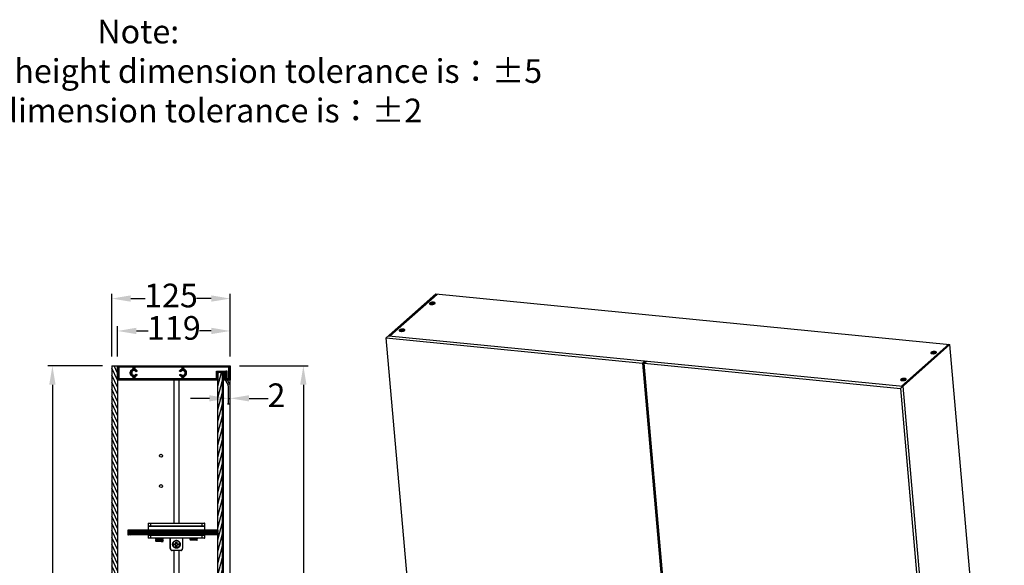
# Model space of a CAD drawing. Units: millimetres. Extents: x -406 to 4661, y -15633 to -14478.
# Drawn here: x 3621 to 4661, y -15057 to -14481 of the extents above; entities that cross this region are included whole.
import ezdxf

# ---------------------------------------------------------------- set-up
doc = ezdxf.new("R2010")
doc.units = ezdxf.units.MM
doc.layers.add('02___PRT_ALL_AXES', color=7, linetype='Continuous')
doc.styles.get("Standard").update_dxf_attribs({"font": 'arial.ttf'})
doc.dimstyles.new('20', dxfattribs={"dimtxt": 25, "dimasz": 20, "dimexe": 5, "dimexo": 10, "dimtad": 0, "dimdec": 1, "dimtxsty": 'Standard', "dimcen": 10, "dimadec": 0, "dimazin": 0, "dimtfac": 1, "dimtdec": 1, "dimtmove": 0, "dimatfit": 3, "dimfxl": 1, "dimlwd": 25, "dimarcsym": 0})

# ---------------------------------------------------------------- blocks, each defined once
blk = doc.blocks.new('*D12')
at = {"color": 0, "lineweight": -2}
for p, q in [((3708, -14846.5), (3650.3, -14846.5)), ((3708, -15566.5), (3650.3, -15566.5))]:
    blk.add_line(p, q, dxfattribs=at)
at = {"color": 0, "lineweight": 25}
for p, q in [((3655.3, -14866.5), (3655.3, -15178.4)), ((3655.3, -15546.5), (3655.3, -15234.6))]:
    blk.add_line(p, q, dxfattribs=at)
at = {"color": 0}
for points in [[(3651.9, -14866.5), (3658.6, -14866.5), (3655.3, -14846.5)], [(3651.9, -15546.5), (3658.6, -15546.5), (3655.3, -15566.5)]]:
    blk.add_solid(points, dxfattribs=at)
at = {"layer": 'Defpoints', "color": 0}
for p in [(3655.3, -14846.5), (3718, -14846.5), (3718, -15566.5)]:
    blk.add_point(p, dxfattribs=at)
at = {"color": 0, "insert": (3655.3, -15206.5), "char_height": 25, "attachment_point": 5, "rotation": 90}
blk.add_mtext('720', dxfattribs=at)
blk = doc.blocks.new('*D3')
at = {"color": 0, "lineweight": -2}
for p, q in [((3853, -14846.5), (3925.3, -14846.5)), ((3853, -15556.5), (3925.3, -15556.5))]:
    blk.add_line(p, q, dxfattribs=at)
at = {"color": 0, "lineweight": 25}
for p, q in [((3920.3, -14866.5), (3920.3, -15173.4)), ((3920.3, -15536.5), (3920.3, -15229.6))]:
    blk.add_line(p, q, dxfattribs=at)
at = {"color": 0}
for points in [[(3916.9, -14866.5), (3923.6, -14866.5), (3920.3, -14846.5)], [(3916.9, -15536.5), (3923.6, -15536.5), (3920.3, -15556.5)]]:
    blk.add_solid(points, dxfattribs=at)
at = {"layer": 'Defpoints', "color": 0}
for p in [(3843, -14846.5), (3920.3, -14846.5), (3843, -15556.5)]:
    blk.add_point(p, dxfattribs=at)
at = {"color": 0, "insert": (3920.3, -15201.5), "char_height": 25, "attachment_point": 5, "rotation": 90}
blk.add_mtext('710', dxfattribs=at)
blk = doc.blocks.new('*D4')
at = {"color": 0, "lineweight": -2}
for p, q in [((3724, -14836.5), (3724, -14804.7)), ((3843, -14836.5), (3843, -14804.7))]:
    blk.add_line(p, q, dxfattribs=at)
at = {"color": 0, "lineweight": 25}
for p, q in [((3744, -14809.7), (3756.4, -14809.7)), ((3823, -14809.7), (3810.6, -14809.7))]:
    blk.add_line(p, q, dxfattribs=at)
at = {"color": 0}
for points in [[(3744, -14806.3), (3744, -14813), (3724, -14809.7)], [(3823, -14806.3), (3823, -14813), (3843, -14809.7)]]:
    blk.add_solid(points, dxfattribs=at)
at = {"layer": 'Defpoints', "color": 0}
for p in [(3843, -14809.7), (3724, -14846.5), (3843, -14846.5)]:
    blk.add_point(p, dxfattribs=at)
at = {"color": 0, "insert": (3783.5, -14809.7), "char_height": 25, "attachment_point": 5}
blk.add_mtext('119', dxfattribs=at)
blk = doc.blocks.new('*D1')
at = {"color": 0, "lineweight": -2}
for p, q in [((3718, -14836.5), (3718, -14770.5)), ((3843, -14836.5), (3843, -14770.5))]:
    blk.add_line(p, q, dxfattribs=at)
at = {"color": 0, "lineweight": 25}
for p, q in [((3738, -14775.5), (3753.3, -14775.5)), ((3823, -14775.5), (3807.6, -14775.5))]:
    blk.add_line(p, q, dxfattribs=at)
at = {"color": 0}
for points in [[(3738, -14772.1), (3738, -14778.8), (3718, -14775.5)], [(3823, -14772.1), (3823, -14778.8), (3843, -14775.5)]]:
    blk.add_solid(points, dxfattribs=at)
at = {"layer": 'Defpoints', "color": 0}
for p in [(3843, -14775.5), (3718, -14846.5), (3843, -14846.5)]:
    blk.add_point(p, dxfattribs=at)
at = {"color": 0, "insert": (3780.5, -14775.5), "char_height": 25, "attachment_point": 5}
blk.add_mtext('125', dxfattribs=at)
blk = doc.blocks.new('*D6')
at = {"color": 0, "lineweight": 25}
for p, q in [((3821, -14880.8), (3801, -14880.8)), ((3841, -14880.8), (3843, -14880.8)), ((3863, -14880.8), (3883, -14880.8))]:
    blk.add_line(p, q, dxfattribs=at)
at = {"color": 0, "lineweight": -2}
for p, q in [((3841, -14887.3), (3841, -14885.8)), ((3843, -14887.3), (3843, -14885.8))]:
    blk.add_line(p, q, dxfattribs=at)
at = {"color": 0}
for points in [[(3821, -14877.5), (3821, -14884.1), (3841, -14880.8)], [(3863, -14877.5), (3863, -14884.1), (3843, -14880.8)]]:
    blk.add_solid(points, dxfattribs=at)
at = {"layer": 'Defpoints', "color": 0}
for p in [(3841, -14877.3), (3843, -14877.3), (3843, -14880.8)]:
    blk.add_point(p, dxfattribs=at)
at = {"color": 0, "insert": (3891.9, -14880.8), "char_height": 25, "attachment_point": 5}
blk.add_mtext('2', dxfattribs=at)

msp = doc.modelspace()

# ---------------------------------------------------------------- hatches: boundary and pattern name
h = msp.add_hatch()
h.set_pattern_fill('DEFAULT__4', color=2, scale=3.14941, angle=245, style=0, pattern_type=0)
h.set_pattern_definition([(295, (4818.2018, -16082.951), (-2.854335, -1.330998), [])])
edge = h.paths.add_edge_path()
edge.add_line((3723.98, -14846.45), (3723.98, -15566.45))
edge.add_line((3717.98, -14846.45), (3723.98, -14846.45))
edge.add_line((3717.98, -14846.45), (3717.98, -15566.45))
edge.add_line((3717.98, -15566.45), (3723.98, -15566.45))
h = msp.add_hatch()
h.set_pattern_fill('DEFAULT__7', color=2, scale=0.121704, angle=85, style=0, pattern_type=0)
h.set_pattern_definition([(95, (4818.20182, -16082.95097), (0.121240984, 0.010607213), [])])
edge = h.paths.add_edge_path()
edge.add_arc((3792.98, -14853.95), 4, 460.80692, 510, ccw=False)
edge.add_line((3792.23, -14850.02), (3792.23, -14847.95))
edge.add_line((3792.23, -14847.95), (3742.23, -14847.95))
edge.add_line((3742.23, -14847.95), (3742.23, -14850.02))
edge.add_arc((3741.48, -14853.95), 4, 390, 439.19308, ccw=False)
edge.add_line((3744.94, -14851.95), (3743.64, -14852.7))
edge.add_arc((3741.48, -14853.95), 2.5, 30, 330, ccw=False)
edge.add_line((3743.64, -14855.2), (3744.94, -14855.95))
edge.add_arc((3741.48, -14853.95), 4, 280.80692, 330, ccw=False)
edge.add_line((3742.23, -14857.88), (3742.23, -14859.95))
edge.add_line((3742.23, -14859.95), (3792.23, -14859.95))
edge.add_line((3792.23, -14859.95), (3792.23, -14857.88))
edge.add_arc((3792.98, -14853.95), 4, 210, 259.19308, ccw=False)
edge.add_line((3789.51, -14855.95), (3790.81, -14855.2))
edge.add_arc((3792.98, -14853.95), 2.5, 210, 510, ccw=False)
edge.add_line((3790.81, -14852.7), (3789.51, -14851.95))
h.paths.add_polyline_path([(3842.98, -14861.45), (3835.98, -14861.45), (3835.98, -14853.45), (3829.98, -14853.45), (3829.98, -14861.45), (3723.98, -14861.45), (3723.98, -14846.45), (3842.98, -14846.45)])
edge = h.paths.add_edge_path()
edge.add_line((3841.48, -14847.95), (3793.73, -14847.95))
edge.add_line((3793.73, -14847.95), (3793.73, -14850.02))
edge.add_arc((3792.98, -14853.95), 4, 280.80692, 439.19308, ccw=False)
edge.add_line((3793.73, -14857.88), (3793.73, -14859.95))
edge.add_line((3793.73, -14859.95), (3828.48, -14859.95))
edge.add_line((3828.48, -14859.95), (3828.48, -14851.95))
edge.add_line((3828.48, -14851.95), (3837.48, -14851.95))
edge.add_line((3837.48, -14851.95), (3837.48, -14859.95))
edge.add_line((3837.48, -14859.95), (3841.48, -14859.95))
edge.add_line((3841.48, -14859.95), (3841.48, -14847.95))
edge = h.paths.add_edge_path()
edge.add_arc((3741.48, -14853.95), 4, 100.80692, 259.19308, ccw=False)
edge.add_line((3740.73, -14850.02), (3740.73, -14847.95))
edge.add_line((3740.73, -14847.95), (3725.48, -14847.95))
edge.add_line((3725.48, -14847.95), (3725.48, -14859.95))
edge.add_line((3725.48, -14859.95), (3740.73, -14859.95))
edge.add_line((3740.73, -14859.95), (3740.73, -14857.88))
h = msp.add_hatch()
h.set_pattern_fill('DEFAULT__6', color=2, scale=3.22907, angle=285, style=0, pattern_type=0)
h.set_pattern_definition([(255, (4818.2018, -16082.951), (-3.1190424, 0.835745), [])])
edge = h.paths.add_edge_path()
edge.add_line((3829.98, -15547.45), (3829.98, -15469.75))
edge.add_line((3834.98, -15469.75), (3829.98, -15469.75))
edge.add_line((3834.98, -15547.45), (3834.98, -15469.75))
edge.add_line((3834.98, -15547.45), (3829.98, -15547.45))
edge = h.paths.add_edge_path()
edge.add_line((3829.98, -15465.16), (3829.98, -14853.45))
edge.add_line((3834.98, -14853.45), (3829.98, -14853.45))
edge.add_line((3834.98, -15465.16), (3834.98, -14853.45))
edge.add_line((3834.98, -15465.16), (3829.98, -15465.16))
h = msp.add_hatch()
h.set_pattern_fill('DEFAULT__1', color=2, scale=0.339955, angle=45, style=0, pattern_type=0)
h.set_pattern_definition([(135, (4818.20182, -16082.95097), (0.240384614, 0.240384614), [])])
edge = h.paths.add_edge_path()
edge.add_line((3829.98, -15024.95), (3734.98, -15024.95))
edge.add_line((3734.98, -15019.95), (3734.98, -15024.95))
edge.add_line((3829.98, -15019.95), (3734.98, -15019.95))
edge.add_line((3829.98, -15019.95), (3829.98, -15024.95))

# ---------------------------------------------------------------- linework, layer by layer
at = {"color": 7, "linetype": 'Continuous'}
for p, q in [((4007.89, -14817.02), (4060.08, -14770.58)), ((4011.75, -14814.93), (4061.44, -14770.71)), ((4060.08, -14770.58), (4603.12, -14823.9)), ((4055.83, -14781.18), (4056.2, -14780.85)), ((4055.87, -14781.66), (4055.83, -14781.18)), ((4055.83, -14781.18), (4057.75, -14781.37)), ((4010.39, -14814.8), (4553.43, -14868.12)), ((4021.99, -14809.78), (4022.06, -14809.81)), ((4026.84, -14809.43), (4026.68, -14809.38)), ((4066.09, -15482.41), (4007.89, -14817.02)), ((4007.89, -14817.02), (4278.5, -14843.6)), ((4550.93, -14870.35), (4603.12, -14823.9)), ((4601.76, -14823.77), (4552.08, -14867.99)), ((4660.51, -15480.04), (4603.12, -14823.9)), ((4584.46, -14833.09), (4587.21, -14833.36)), ((3717.98, -14846.45), (3842.98, -14846.45)), ((3717.98, -14846.45), (3717.98, -15566.45)), ((3717.98, -14846.45), (3723.98, -14846.45)), ((3717.98, -14846.45), (3717.98, -15566.45)), ((3717.98, -14846.45), (3723.98, -14846.45)), ((3717.98, -14846.45), (3717.98, -15566.45)), ((3723.98, -14846.45), (3723.98, -15566.45)), ((3723.98, -14846.45), (3842.98, -14846.45)), ((3723.98, -14861.45), (3723.98, -14846.45)), ((3723.98, -14846.45), (3842.98, -14846.45)), ((3723.98, -14861.45), (3723.98, -14846.45)), ((3723.98, -14846.45), (3723.98, -15566.45)), ((3723.98, -14846.45), (3723.98, -15566.45)), ((3740.73, -14847.95), (3725.48, -14847.95)), ((3725.48, -14847.95), (3725.48, -14859.95)), ((3740.73, -14847.95), (3725.48, -14847.95)), ((3725.48, -14847.95), (3725.48, -14859.95)), ((3740.73, -14847.95), (3725.48, -14847.95)), ((3725.48, -14847.95), (3725.48, -14859.95)), ((3740.73, -14850.02), (3740.73, -14847.95)), ((3740.73, -14850.02), (3740.73, -14847.95)), ((3740.73, -14850.02), (3740.73, -14847.95)), ((3792.23, -14847.95), (3742.23, -14847.95)), ((3742.23, -14847.95), (3742.23, -14850.02)), ((3792.23, -14847.95), (3742.23, -14847.95)), ((3742.23, -14847.95), (3742.23, -14850.02)), ((3792.23, -14847.95), (3742.23, -14847.95)), ((3742.23, -14847.95), (3742.23, -14850.02)), ((3792.23, -14850.02), (3792.23, -14847.95)), ((3792.23, -14850.02), (3792.23, -14847.95)), ((3792.23, -14850.02), (3792.23, -14847.95)), ((3841.48, -14847.95), (3793.73, -14847.95)), ((3793.73, -14847.95), (3793.73, -14850.02)), ((3841.48, -14847.95), (3793.73, -14847.95)), ((3793.73, -14847.95), (3793.73, -14850.02)), ((3841.48, -14847.95), (3793.73, -14847.95)), ((3793.73, -14847.95), (3793.73, -14850.02)), ((3841.48, -14859.95), (3841.48, -14847.95)), ((3841.48, -14859.95), (3841.48, -14847.95)), ((3841.48, -14859.95), (3841.48, -14847.95)), ((3842.98, -15556.45), (3842.98, -14846.45)), ((3842.98, -14846.45), (3842.98, -14861.45)), ((3842.98, -14846.45), (3842.98, -14861.45)), ((4278.5, -14843.6), (4281.01, -14841.37)), ((4278.5, -14843.6), (4336.7, -15508.98)), ((4280.31, -14843.78), (4282.82, -14841.55)), ((4338.51, -15509.16), (4280.31, -14843.78)), ((4280.31, -14843.78), (4550.93, -14870.35)), ((4281.01, -14841.37), (4281.15, -14843.03)), ((3740.73, -14859.95), (3740.73, -14857.88)), ((3740.73, -14859.95), (3740.73, -14857.88)), ((3740.73, -14859.95), (3740.73, -14857.88)), ((3742.23, -14857.88), (3742.23, -14859.95)), ((3742.23, -14857.88), (3742.23, -14859.95)), ((3742.23, -14857.88), (3742.23, -14859.95)), ((3744.94, -14851.95), (3743.64, -14852.7)), ((3744.94, -14851.95), (3743.64, -14852.7)), ((3744.94, -14851.95), (3743.64, -14852.7)), ((3743.64, -14855.2), (3744.94, -14855.95)), ((3743.64, -14855.2), (3744.94, -14855.95)), ((3743.64, -14855.2), (3744.94, -14855.95)), ((3790.81, -14852.7), (3789.51, -14851.95)), ((3790.81, -14852.7), (3789.51, -14851.95)), ((3790.81, -14852.7), (3789.51, -14851.95)), ((3789.51, -14855.95), (3790.81, -14855.2)), ((3789.51, -14855.95), (3790.81, -14855.2)), ((3789.51, -14855.95), (3790.81, -14855.2)), ((3792.23, -14859.95), (3792.23, -14857.88)), ((3792.23, -14859.95), (3792.23, -14857.88)), ((3792.23, -14859.95), (3792.23, -14857.88)), ((3793.73, -14857.88), (3793.73, -14859.95)), ((3793.73, -14857.88), (3793.73, -14859.95)), ((3793.73, -14857.88), (3793.73, -14859.95)), ((3828.48, -14851.95), (3837.48, -14851.95)), ((3828.48, -14859.95), (3828.48, -14851.95)), ((3828.48, -14851.95), (3837.48, -14851.95)), ((3828.48, -14859.95), (3828.48, -14851.95)), ((3828.48, -14851.95), (3837.48, -14851.95)), ((3828.48, -14859.95), (3828.48, -14851.95)), ((3835.98, -14853.45), (3829.98, -14853.45)), ((3829.98, -15549.45), (3829.98, -14853.45)), ((3835.98, -14853.45), (3829.98, -14853.45)), ((3829.98, -14853.45), (3829.98, -14861.45)), ((3835.98, -14853.45), (3829.98, -14853.45)), ((3829.98, -14853.45), (3829.98, -14861.45)), ((3834.98, -14853.45), (3829.98, -14853.45)), ((3829.98, -15465.16), (3829.98, -14853.45)), ((3834.98, -14853.45), (3829.98, -14853.45)), ((3829.98, -15465.16), (3829.98, -14853.45)), ((3834.98, -15547.45), (3834.98, -14853.45)), ((3834.98, -15465.16), (3834.98, -14853.45)), ((3834.98, -15465.16), (3834.98, -14853.45)), ((3835.98, -15549.45), (3835.98, -14853.45)), ((3835.98, -14861.45), (3835.98, -14853.45)), ((3835.98, -14861.45), (3835.98, -14853.45)), ((3837.48, -14851.95), (3837.48, -14859.95)), ((3837.48, -14851.95), (3837.48, -14859.95)), ((3837.48, -14851.95), (3837.48, -14859.95)), ((3839.98, -14851.95), (3837.98, -14851.95)), ((3837.98, -14851.95), (3837.98, -14859.95)), ((3839.98, -14859.95), (3839.98, -14851.95)), ((3829.98, -14861.45), (3723.98, -14861.45)), ((3829.98, -14861.45), (3723.98, -14861.45)), ((3829.98, -14861.45), (3723.98, -14861.45)), ((3725.48, -14859.95), (3740.73, -14859.95)), ((3725.48, -14859.95), (3740.73, -14859.95)), ((3725.48, -14859.95), (3740.73, -14859.95)), ((3742.23, -14859.95), (3792.23, -14859.95)), ((3742.23, -14859.95), (3792.23, -14859.95)), ((3742.23, -14859.95), (3792.23, -14859.95)), ((3783.98, -15012.45), (3783.98, -14861.45)), ((3788.98, -15012.45), (3788.98, -14861.45)), ((3793.73, -14859.95), (3828.48, -14859.95)), ((3793.73, -14859.95), (3828.48, -14859.95)), ((3793.73, -14859.95), (3828.48, -14859.95)), ((3842.98, -14861.45), (3834.98, -14861.45)), ((3842.98, -14861.45), (3835.98, -14861.45)), ((3842.98, -14861.45), (3835.98, -14861.45)), ((3837.48, -14859.95), (3841.48, -14859.95)), ((3837.48, -14859.95), (3841.48, -14859.95)), ((3837.48, -14859.95), (3841.48, -14859.95)), ((3838.38, -14862.79), (3840.84, -14867.06)), ((3842.57, -14866.06), (3840.11, -14861.79)), ((3840.98, -14867.56), (3840.98, -14886.95)), ((4551.45, -14861.77), (4551.52, -14861.8)), ((4553.43, -14868.12), (4611.63, -15533.5)), ((4556.3, -14861.42), (4556.14, -14861.37)), ((4550.93, -14870.35), (4609.13, -15535.73)), ((3842.98, -14886.85), (3840.98, -14886.85)), ((3842.98, -14886.95), (3840.98, -14886.95)), ((3756.23, -15012.65), (3816.23, -15012.65)), ((3756.23, -15012.65), (3756.23, -15019.95)), ((3756.43, -15012.45), (3816.03, -15012.45)), ((3759.23, -15012.65), (3759.23, -15012.45)), ((3759.23, -15015.75), (3759.23, -15012.65)), ((3813.23, -15012.65), (3813.23, -15012.45)), ((3813.23, -15012.65), (3813.23, -15015.75)), ((3816.23, -15019.95), (3816.23, -15012.65)), ((3829.98, -15019.95), (3734.98, -15019.95)), ((3734.98, -15019.95), (3734.98, -15024.95)), ((3829.98, -15019.95), (3734.98, -15019.95)), ((3734.98, -15019.95), (3734.98, -15024.95)), ((3829.98, -15019.95), (3734.98, -15019.95)), ((3734.98, -15019.95), (3734.98, -15024.95)), ((3816.23, -15015.75), (3756.23, -15015.75)), ((3816.03, -15015.95), (3756.43, -15015.95)), ((3759.23, -15015.75), (3759.23, -15015.95)), ((3813.23, -15015.75), (3813.23, -15015.95)), ((3829.98, -15019.95), (3829.98, -15024.95)), ((3829.98, -15019.95), (3829.98, -15024.95)), ((3829.98, -15024.95), (3734.98, -15024.95)), ((3829.98, -15024.95), (3734.98, -15024.95)), ((3829.98, -15024.95), (3734.98, -15024.95)), ((3756.23, -15024.95), (3756.23, -15028.25)), ((3756.23, -15025.15), (3816.23, -15025.15)), ((3816.23, -15028.25), (3756.23, -15028.25)), ((3816.03, -15028.45), (3756.43, -15028.45)), ((3759.23, -15025.15), (3759.23, -15024.95)), ((3759.23, -15028.25), (3759.23, -15025.15)), ((3759.23, -15028.25), (3759.23, -15028.45)), ((3764.23, -15028.81), (3764.59, -15028.45)), ((3764.73, -15029.33), (3764.23, -15028.83)), ((3764.23, -15030.06), (3764.72, -15029.57)), ((3764.73, -15030.58), (3764.23, -15030.08)), ((3764.23, -15031.31), (3764.72, -15030.82)), ((3764.73, -15031.83), (3764.23, -15031.33)), ((3771.72, -15028.94), (3772.22, -15029.44)), ((3771.72, -15030.19), (3772.22, -15030.69)), ((3771.72, -15031.44), (3772.22, -15031.94)), ((3771.98, -15028.45), (3771.73, -15028.7)), ((3772.22, -15029.46), (3771.73, -15029.95)), ((3772.22, -15030.71), (3771.73, -15031.2)), ((3779.73, -15039.45), (3779.73, -15028.45)), ((3779.93, -15039.45), (3779.93, -15028.45)), ((3783.73, -15034.45), (3785.73, -15034.45)), ((3783.73, -15035.45), (3783.73, -15034.45)), ((3785.73, -15032.45), (3786.73, -15032.45)), ((3785.73, -15034.45), (3785.73, -15032.45)), ((3786.73, -15032.45), (3786.73, -15034.45)), ((3786.73, -15034.45), (3788.73, -15034.45)), ((3788.73, -15034.45), (3788.73, -15035.45)), ((3792.53, -15028.45), (3792.53, -15039.45)), ((3792.73, -15028.45), (3792.73, -15039.45)), ((3800.23, -15028.56), (3800.34, -15028.45)), ((3800.73, -15029.08), (3800.23, -15028.58)), ((3800.23, -15029.81), (3800.72, -15029.32)), ((3800.73, -15030.33), (3800.23, -15029.83)), ((3807.72, -15028.69), (3808.22, -15029.19)), ((3807.72, -15029.94), (3808.22, -15030.44)), ((3808.22, -15029.21), (3807.73, -15029.7)), ((3813.23, -15025.15), (3813.23, -15024.95)), ((3813.23, -15025.15), (3813.23, -15028.25)), ((3813.23, -15028.25), (3813.23, -15028.45)), ((3816.23, -15028.25), (3816.23, -15024.95)), ((3779.93, -15039.45), (3779.73, -15039.45)), ((3790.73, -15041.25), (3781.73, -15041.25)), ((3781.73, -15041.25), (3781.73, -15041.45)), ((3790.73, -15041.45), (3781.73, -15041.45)), ((3785.73, -15035.45), (3783.73, -15035.45)), ((3783.98, -15192.45), (3783.98, -15041.45)), ((3785.73, -15037.45), (3785.73, -15035.45)), ((3786.73, -15037.45), (3785.73, -15037.45)), ((3788.73, -15035.45), (3786.73, -15035.45)), ((3786.73, -15035.45), (3786.73, -15037.45)), ((3788.98, -15192.45), (3788.98, -15041.45)), ((3790.73, -15041.25), (3790.73, -15041.45)), ((3792.53, -15039.45), (3792.73, -15039.45))]:
    msp.add_line(p, q, dxfattribs=at)
for centre, radius, start, end in [((3741.48, -14853.95), 4, 100.80692, 259.19308), ((3741.48, -14853.95), 4, 100.80692, 259.19308), ((3741.48, -14853.95), 4, 100.80692, 259.19308), ((3741.48, -14853.95), 2.5, 30, 330), ((3741.48, -14853.95), 2.5, 30, 330), ((3741.48, -14853.95), 2.5, 30, 330), ((3741.48, -14853.95), 4, 30, 79.19308), ((3741.48, -14853.95), 4, 30, 79.19308), ((3741.48, -14853.95), 4, 30, 79.19308), ((3741.48, -14853.95), 4, 280.80692, 330), ((3741.48, -14853.95), 4, 280.80692, 330), ((3741.48, -14853.95), 4, 280.80692, 330), ((3792.98, -14853.95), 4, 100.80692, 150), ((3792.98, -14853.95), 4, 100.80692, 150), ((3792.98, -14853.95), 4, 100.80692, 150), ((3792.98, -14853.95), 4, 210, 259.19308), ((3792.98, -14853.95), 4, 210, 259.19308), ((3792.98, -14853.95), 4, 210, 259.19308), ((3792.98, -14853.95), 2.5, 210, 150), ((3792.98, -14853.95), 2.5, 210, 150), ((3792.98, -14853.95), 2.5, 210, 150), ((3792.98, -14853.95), 4, 280.80692, 79.19308), ((3792.98, -14853.95), 4, 280.80692, 79.19308), ((3792.98, -14853.95), 4, 280.80692, 79.19308), ((3840.98, -14861.29), 3, 183.20015, 210), ((3840.98, -14861.29), 1, 189.5475, 210), ((3839.98, -14867.56), 1, 0, 30), ((3839.98, -14867.56), 3, 0, 30), ((3756.43, -15012.65), 0.2, 89.99916, 180), ((3816.03, -15012.65), 0.2, 0, 90), ((3756.43, -15015.75), 0.2, 180, 270), ((3816.03, -15015.75), 0.2, 269.99916, 0), ((3756.43, -15028.25), 0.2, 180, 270), ((3816.03, -15025.15), 0.2, 0, 90), ((3816.03, -15028.25), 0.2, 269.99916, 0), ((3781.73, -15039.45), 2, 180, 270), ((3781.73, -15039.45), 1.8, 180, 270), ((3790.73, -15039.45), 1.8, 270, 0), ((3790.73, -15039.45), 2, 270, 0)]:
    msp.add_arc(centre, radius, start, end, dxfattribs=at)
for points, start_tangent, end_tangent in [([(4057.68, -14779.42), (4056.55, -14779.4), (4055.4, -14779.56), (4054.4, -14779.86), (4053.71, -14780.27), (4053.44, -14780.71), (4053.45, -14780.79)], (-0.9952134, 0.0977261), (0.1487843, -0.9888697)), ([(4053.45, -14780.79), (4053.62, -14781.13), (4054.23, -14781.46)], (0.1487843, -0.9888697), (0.957239, -0.2892983)), ([(4054.52, -14781.25), (4054.18, -14781.41)], (-0.9255862, -0.3785369), (-0.8718584, -0.4897581)), ([(4054.23, -14781.46), (4055.18, -14781.65)], (0.957239, -0.2892983), (0.9952134, -0.0977261)), ([(4055.52, -14780.94), (4054.52, -14781.25)], (-0.9773113, -0.2118082), (-0.9255862, -0.3785369)), ([(4055.18, -14781.65), (4056.31, -14781.67)], (0.9952134, -0.0977261), (0.9982275, 0.0595143)), ([(4056.67, -14780.79), (4055.52, -14780.94)], (-0.9982275, -0.0595143), (-0.9773113, -0.2118082)), ([(4056.31, -14781.67), (4057.46, -14781.51)], (0.9982275, 0.0595143), (0.9773113, 0.2118082)), ([(4057.8, -14780.81), (4056.67, -14780.79)], (-0.9952134, 0.0977261), (-0.9982275, -0.0595143)), ([(4057.46, -14781.51), (4058.46, -14781.21)], (0.9773113, 0.2118082), (0.9255862, 0.3785369)), ([(4059.29, -14780), (4059.24, -14779.93), (4058.63, -14779.61), (4057.68, -14779.42)], (-0.5965326, 0.8025889), (-0.9952134, 0.0977261)), ([(4058.75, -14780.99), (4057.8, -14780.81)], (-0.957239, 0.2892983), (-0.9952134, 0.0977261)), ([(4058.46, -14781.21), (4059.14, -14780.8)], (0.9255862, 0.3785369), (0.7414386, 0.6710207)), ([(4059.14, -14780.8), (4059.42, -14780.35), (4059.41, -14780.27)], (0.7414386, 0.6710207), (-0.1487843, 0.9888697)), ([(4059.41, -14780.27), (4059.29, -14780)], (-0.1487843, 0.9888697), (-0.5965326, 0.8025889)), ([(4021.77, -14808.69), (4021.5, -14809.14), (4021.51, -14809.22)], (-0.7414386, -0.6710207), (0.1487843, -0.9888697)), ([(4021.51, -14809.22), (4021.68, -14809.56), (4021.99, -14809.78)], (0.1487843, -0.9888697), (0.9043816, -0.4267247)), ([(4025.74, -14807.84), (4024.61, -14807.83), (4023.46, -14807.98), (4022.46, -14808.29), (4021.77, -14808.69)], (-0.9952134, 0.0977261), (-0.7414386, -0.6710207)), ([(4022.06, -14809.81), (4022.29, -14809.89)], (0.924717, -0.3806553), (0.957239, -0.2892983)), ([(4023.01, -14809.52), (4022.29, -14809.81)], (-0.9545603, -0.2980179), (-0.8816131, -0.4719729)), ([(4022.29, -14809.89), (4023.24, -14810.07)], (0.957239, -0.2892983), (0.9952134, -0.0977261)), ([(4023.94, -14809.3), (4023.03, -14809.51), (4023.01, -14809.52)], (-0.9870806, -0.1602246), (-0.9545603, -0.2980179)), ([(4023.24, -14810.07), (4024.37, -14810.09), (4025.52, -14809.94)], (0.9952134, -0.0977261), (0.9773113, 0.2118082)), ([(4025.86, -14809.23), (4024.91, -14809.2), (4023.94, -14809.3)], (-0.9952134, 0.0977261), (-0.9870806, -0.1602246)), ([(4025.52, -14809.94), (4026.52, -14809.63)], (0.9773113, 0.2118082), (0.9255862, 0.3785369)), ([(4027.35, -14808.43), (4027.3, -14808.36), (4026.69, -14808.03), (4025.74, -14807.84)], (-0.5965326, 0.8025889), (-0.9952134, 0.0977261)), ([(4026.68, -14809.38), (4025.86, -14809.23)], (-0.9626814, 0.2706373), (-0.9952134, 0.0977261)), ([(4026.52, -14809.63), (4027.2, -14809.23)], (0.9255862, 0.3785369), (0.7414386, 0.6710207)), ([(4027.2, -14809.23), (4027.48, -14808.78), (4027.47, -14808.7)], (0.7414386, 0.6710207), (-0.1487843, 0.9888697)), ([(4027.47, -14808.7), (4027.35, -14808.43)], (-0.1487843, 0.9888697), (-0.5965326, 0.8025889)), ([(4587.15, -14831.41), (4586.01, -14831.39), (4584.86, -14831.55), (4583.86, -14831.85), (4583.18, -14832.26), (4582.91, -14832.71), (4582.91, -14832.79)], (-0.9952134, 0.0977261), (0.1487843, -0.9888697)), ([(4582.91, -14832.79), (4583.09, -14833.13), (4583.7, -14833.45)], (0.1487843, -0.9888697), (0.957239, -0.2892983)), ([(4583.99, -14833.24), (4583.64, -14833.4)], (-0.9255862, -0.3785369), (-0.8718584, -0.4897581)), ([(4583.7, -14833.45), (4584.64, -14833.64)], (0.957239, -0.2892983), (0.9952134, -0.0977261)), ([(4584.98, -14832.93), (4583.99, -14833.24)], (-0.9773113, -0.2118082), (-0.9255862, -0.3785369)), ([(4584.64, -14833.64), (4585.78, -14833.66), (4586.93, -14833.5)], (0.9952134, -0.0977261), (0.9773113, 0.2118082)), ([(4587.27, -14832.8), (4586.13, -14832.78), (4584.98, -14832.93)], (-0.9952134, 0.0977261), (-0.9773113, -0.2118082)), ([(4586.93, -14833.5), (4587.92, -14833.2)], (0.9773113, 0.2118082), (0.9255862, 0.3785369)), ([(4588.76, -14831.99), (4588.7, -14831.93), (4588.09, -14831.6), (4587.15, -14831.41)], (-0.5965326, 0.8025889), (-0.9952134, 0.0977261)), ([(4588.21, -14832.98), (4587.27, -14832.8)], (-0.957239, 0.2892983), (-0.9952134, 0.0977261)), ([(4587.92, -14833.2), (4588.61, -14832.79)], (0.9255862, 0.3785369), (0.7414386, 0.6710207)), ([(4588.61, -14832.79), (4588.88, -14832.35), (4588.88, -14832.27)], (0.7414386, 0.6710207), (-0.1487843, 0.9888697)), ([(4588.88, -14832.27), (4588.76, -14831.99)], (-0.1487843, 0.9888697), (-0.5965326, 0.8025889)), ([(4551.24, -14860.68), (4550.97, -14861.13), (4550.97, -14861.21)], (-0.7414386, -0.6710207), (0.1487843, -0.9888697)), ([(4550.97, -14861.21), (4551.15, -14861.55), (4551.45, -14861.77)], (0.1487843, -0.9888697), (0.9043816, -0.4267247)), ([(4555.21, -14859.84), (4554.07, -14859.82), (4552.92, -14859.97), (4551.92, -14860.28), (4551.24, -14860.68)], (-0.9952134, 0.0977261), (-0.7414386, -0.6710207)), ([(4551.52, -14861.8), (4551.76, -14861.88)], (0.924717, -0.3806553), (0.957239, -0.2892983)), ([(4552.47, -14861.51), (4551.76, -14861.8)], (-0.9545603, -0.2980179), (-0.8816131, -0.4719729)), ([(4551.76, -14861.88), (4552.7, -14862.07)], (0.957239, -0.2892983), (0.9952134, -0.0977261)), ([(4553.4, -14861.29), (4552.49, -14861.5), (4552.47, -14861.51)], (-0.9870806, -0.1602246), (-0.9545603, -0.2980179)), ([(4552.7, -14862.07), (4553.84, -14862.08), (4554.99, -14861.93)], (0.9952134, -0.0977261), (0.9773113, 0.2118082)), ([(4555.33, -14861.22), (4554.38, -14861.2), (4553.4, -14861.29)], (-0.9952134, 0.0977261), (-0.9870806, -0.1602246)), ([(4554.99, -14861.93), (4555.98, -14861.62)], (0.9773113, 0.2118082), (0.9255862, 0.3785369)), ([(4556.82, -14860.42), (4556.76, -14860.35), (4556.15, -14860.02), (4555.21, -14859.84)], (-0.5965326, 0.8025889), (-0.9952134, 0.0977261)), ([(4556.14, -14861.37), (4555.33, -14861.22)], (-0.9626814, 0.2706373), (-0.9952134, 0.0977261)), ([(4555.98, -14861.62), (4556.67, -14861.22)], (0.9255862, 0.3785369), (0.7414386, 0.6710207)), ([(4556.67, -14861.22), (4556.94, -14860.77), (4556.94, -14860.69)], (0.7414386, 0.6710207), (-0.1487843, 0.9888697)), ([(4556.94, -14860.69), (4556.82, -14860.42)], (-0.1487843, 0.9888697), (-0.5965326, 0.8025889)), ([(3771.73, -15029.95), (3771.69, -15029.92), (3771.58, -15029.89), (3771.41, -15029.86), (3771.16, -15029.83), (3770.87, -15029.81), (3770.51, -15029.78), (3770.11, -15029.75), (3769.67, -15029.72), (3769.2, -15029.69), (3768.71, -15029.66), (3768.22, -15029.64), (3767.72, -15029.61), (3767.23, -15029.58), (3766.76, -15029.55), (3766.33, -15029.52), (3765.93, -15029.49), (3765.58, -15029.47), (3765.28, -15029.44), (3765.04, -15029.41), (3764.87, -15029.38), (3764.76, -15029.35), (3764.73, -15029.34)], (0, 1), (-0.6628088, 0.7487887)), ([(3764.73, -15029.57), (3764.76, -15029.6), (3764.87, -15029.63), (3765.04, -15029.66), (3765.28, -15029.69), (3765.58, -15029.72), (3765.93, -15029.74), (3766.33, -15029.77), (3766.77, -15029.8), (3767.24, -15029.83), (3767.73, -15029.86), (3768.23, -15029.89), (3768.72, -15029.91), (3769.21, -15029.94), (3769.68, -15029.97), (3770.12, -15030), (3770.52, -15030.03), (3770.87, -15030.06), (3771.17, -15030.08), (3771.41, -15030.11), (3771.58, -15030.14), (3771.69, -15030.17), (3771.72, -15030.19)], (0, -1), (0.6619752, -0.7495257)), ([(3764.73, -15030.59), (3764.76, -15030.6), (3764.87, -15030.63), (3765.04, -15030.66), (3765.28, -15030.69), (3765.58, -15030.72), (3765.93, -15030.74), (3766.33, -15030.77), (3766.77, -15030.8), (3767.24, -15030.83), (3767.73, -15030.86), (3768.23, -15030.89), (3768.72, -15030.91), (3769.21, -15030.94), (3769.68, -15030.97), (3770.12, -15031), (3770.52, -15031.03), (3770.87, -15031.06), (3771.17, -15031.08), (3771.41, -15031.11), (3771.58, -15031.14), (3771.69, -15031.17), (3771.73, -15031.2)], (0.6619752, -0.7495257), (0, -1)), ([(3764.73, -15030.82), (3764.76, -15030.85), (3764.87, -15030.88), (3765.04, -15030.91), (3765.28, -15030.94), (3765.58, -15030.97), (3765.93, -15030.99), (3766.33, -15031.02), (3766.77, -15031.05), (3767.24, -15031.08), (3767.73, -15031.11), (3768.23, -15031.14), (3768.72, -15031.16), (3769.21, -15031.19), (3769.68, -15031.22), (3770.12, -15031.25), (3770.52, -15031.28), (3770.87, -15031.31), (3771.17, -15031.33), (3771.41, -15031.36), (3771.58, -15031.39), (3771.69, -15031.42), (3771.72, -15031.44)], (0, -1), (0.6619752, -0.7495257)), ([(3765.46, -15028.45), (3765.58, -15028.47), (3765.93, -15028.49), (3766.33, -15028.52), (3766.77, -15028.55), (3767.24, -15028.58), (3767.73, -15028.61), (3768.23, -15028.64), (3768.72, -15028.66), (3769.21, -15028.69), (3769.68, -15028.72), (3770.12, -15028.75), (3770.52, -15028.78), (3770.87, -15028.81), (3771.17, -15028.83), (3771.41, -15028.86), (3771.58, -15028.89), (3771.69, -15028.92), (3771.72, -15028.94)], (0.995691, -0.092733), (0.6619752, -0.7495257)), ([(3771.73, -15028.7), (3771.69, -15028.67), (3771.58, -15028.64), (3771.41, -15028.61), (3771.17, -15028.58), (3770.87, -15028.56), (3770.52, -15028.53), (3770.12, -15028.5), (3769.68, -15028.47), (3769.39, -15028.45)], (0, 1), (-0.998188, 0.0601717)), ([(3800.73, -15029.09), (3800.76, -15029.1), (3800.87, -15029.13), (3801.04, -15029.16), (3801.28, -15029.19), (3801.58, -15029.22), (3801.93, -15029.24), (3802.33, -15029.27), (3802.77, -15029.3), (3803.24, -15029.33), (3803.73, -15029.36), (3804.23, -15029.39), (3804.72, -15029.41), (3805.21, -15029.44), (3805.68, -15029.47), (3806.12, -15029.5), (3806.52, -15029.53), (3806.87, -15029.56), (3807.17, -15029.58), (3807.41, -15029.61), (3807.58, -15029.64), (3807.69, -15029.67), (3807.73, -15029.7)], (0.6619752, -0.7495257), (0, -1)), ([(3800.73, -15029.32), (3800.76, -15029.35), (3800.87, -15029.38), (3801.04, -15029.41), (3801.28, -15029.44), (3801.58, -15029.47), (3801.93, -15029.49), (3802.33, -15029.52), (3802.77, -15029.55), (3803.24, -15029.58), (3803.73, -15029.61), (3804.23, -15029.64), (3804.72, -15029.66), (3805.21, -15029.69), (3805.68, -15029.72), (3806.12, -15029.75), (3806.52, -15029.78), (3806.87, -15029.81), (3807.17, -15029.83), (3807.41, -15029.86), (3807.58, -15029.89), (3807.69, -15029.92), (3807.72, -15029.94)], (0, -1), (0.6619752, -0.7495257)), ([(3805.39, -15028.45), (3805.68, -15028.47), (3806.12, -15028.5), (3806.52, -15028.53), (3806.87, -15028.56), (3807.17, -15028.58), (3807.41, -15028.61), (3807.58, -15028.64), (3807.69, -15028.67), (3807.72, -15028.69)], (0.998188, -0.0601717), (0.6619752, -0.7495257))]:
    msp.add_spline(points, degree=3, dxfattribs=dict(at, start_tangent=start_tangent, end_tangent=end_tangent))
at = {"layer": '02___PRT_ALL_AXES', "color": 7, "linetype": 'Continuous'}
for p, q in [((3764.23, -15030.06), (3764.23, -15030.08)), ((3764.23, -15031.31), (3764.23, -15031.33)), ((3764.73, -15029.33), (3764.73, -15029.57)), ((3764.73, -15030.58), (3764.73, -15030.82)), ((3764.73, -15031.83), (3764.73, -15031.95)), ((3772.22, -15031.95), (3764.73, -15031.95)), ((3771.73, -15028.7), (3771.73, -15028.94)), ((3771.73, -15029.95), (3771.73, -15030.19)), ((3771.73, -15031.2), (3771.73, -15031.44)), ((3772.22, -15030.69), (3772.22, -15030.71)), ((3772.22, -15031.94), (3772.22, -15031.95)), ((3786.33, -15030.96), (3786.4, -15030.96)), ((3786.4, -15030.96), (3786.33, -15030.96)), ((3800.23, -15028.56), (3800.23, -15028.58)), ((3800.23, -15029.81), (3800.23, -15029.83)), ((3800.73, -15029.08), (3800.73, -15029.32)), ((3800.73, -15030.33), (3800.73, -15030.45)), ((3808.22, -15030.45), (3800.73, -15030.45)), ((3807.73, -15028.45), (3807.73, -15028.69)), ((3807.73, -15029.7), (3807.73, -15029.94)), ((3808.22, -15029.19), (3808.22, -15029.21)), ((3808.22, -15030.44), (3808.22, -15030.45)), ((3784.31, -15038.47), (3784.07, -15038.32)), ((3784.57, -15038.59), (3784.31, -15038.47))]:
    msp.add_line(p, q, dxfattribs=at)
for centre in [(3769.98, -14941.45), (3769.98, -14973.45)]:
    msp.add_circle(centre, 1.6, dxfattribs=at)
msp.add_arc((3786.23, -15034.95), 3.5, 232.4986, 304.4986, dxfattribs=at)
for points, start_tangent, end_tangent in [([(3764.23, -15028.81), (3764.23, -15028.82), (3764.23, -15028.83)], (-0.7348153, -0.6782673), (0.7337359, -0.6794347)), ([(3764.23, -15028.83), (3764.27, -15028.85), (3764.39, -15028.88), (3764.59, -15028.91), (3764.86, -15028.94), (3765.2, -15028.97), (3765.59, -15028.99), (3766.05, -15029.02), (3766.54, -15029.05), (3767.07, -15029.08), (3767.62, -15029.11), (3768.19, -15029.13), (3768.75, -15029.16), (3769.31, -15029.19), (3769.84, -15029.22), (3770.34, -15029.25), (3770.8, -15029.28), (3771.21, -15029.3), (3771.55, -15029.33), (3771.83, -15029.36), (3772.04, -15029.39), (3772.17, -15029.42), (3772.22, -15029.44)], (0.733736, -0.6794347), (0.6183708, -0.7858865)), ([(3764.23, -15031.33), (3764.3, -15031.36), (3764.45, -15031.39), (3764.67, -15031.42), (3764.96, -15031.45), (3765.32, -15031.47), (3765.74, -15031.5), (3766.21, -15031.53), (3766.72, -15031.56), (3767.25, -15031.59), (3767.81, -15031.62), (3768.38, -15031.64), (3768.94, -15031.67), (3769.49, -15031.7), (3770.01, -15031.73), (3770.5, -15031.76), (3770.94, -15031.78), (3771.33, -15031.81), (3771.66, -15031.84), (3771.91, -15031.87), (3772.09, -15031.9), (3772.2, -15031.93), (3772.22, -15031.94)], (0.0603383, -0.998178), (0.7147093, -0.6994217)), ([(3764.24, -15030.08), (3764.24, -15030.09), (3764.34, -15030.12), (3764.51, -15030.15), (3764.76, -15030.18), (3765.08, -15030.21), (3765.46, -15030.23), (3765.89, -15030.26), (3766.37, -15030.29), (3766.89, -15030.32), (3767.44, -15030.35), (3768, -15030.37), (3768.57, -15030.4), (3769.13, -15030.43), (3769.67, -15030.46), (3770.18, -15030.49), (3770.65, -15030.52), (3771.08, -15030.54), (3771.45, -15030.57), (3771.75, -15030.6), (3771.98, -15030.63), (3772.14, -15030.66), (3772.22, -15030.69), (3772.22, -15030.69)], (0.517097, -0.8559268), (0.1759065, -0.9844069)), ([(3765.45, -15031.95), (3765.23, -15031.93), (3765.05, -15031.91), (3764.91, -15031.89), (3764.81, -15031.87), (3764.75, -15031.85), (3764.73, -15031.84)], (-0.9956694, 0.0929643), (-0.7076674, 0.7065457)), ([(3772.22, -15029.44), (3772.23, -15029.44), (3772.22, -15029.46)], (0.6183708, -0.7858865), (-0.6868134, -0.7268337)), ([(3786.33, -15030.96), (3786.89, -15031.01), (3787.44, -15031.14), (3787.97, -15031.35), (3788.46, -15031.64), (3788.91, -15031.99), (3789.3, -15032.39), (3789.63, -15032.85), (3789.89, -15033.36), (3790.08, -15033.89), (3790.19, -15034.45), (3790.23, -15035.01), (3790.18, -15035.58), (3790.05, -15036.13), (3789.85, -15036.66), (3789.57, -15037.15), (3789.23, -15037.6), (3788.82, -15038), (3788.37, -15038.33), (3787.87, -15038.6), (3787.33, -15038.8), (3786.78, -15038.92), (3786.22, -15038.95), (3785.65, -15038.91), (3785.1, -15038.79), (3784.57, -15038.59), (3784.07, -15038.32), (3783.61, -15037.98), (3783.21, -15037.58), (3782.87, -15037.13), (3782.6, -15036.64), (3782.4, -15036.11), (3782.27, -15035.56), (3782.23, -15034.99), (3782.26, -15034.43), (3782.38, -15033.87), (3782.57, -15033.34), (3782.83, -15032.84), (3783.17, -15032.38), (3783.56, -15031.97), (3784.01, -15031.63), (3784.5, -15031.35), (3785.03, -15031.14), (3785.58, -15031.01), (3786.14, -15030.95), (3786.71, -15030.98), (3787.26, -15031.09), (3787.8, -15031.28), (3788.3, -15031.54), (3788.76, -15031.86), (3789.18, -15032.25), (3789.53, -15032.7), (3789.81, -15033.19), (3790.03, -15033.71), (3790.17, -15034.26), (3790.22, -15034.82), (3790.2, -15035.39), (3790.1, -15035.95), (3789.92, -15036.48), (3789.67, -15036.99), (3789.35, -15037.46), (3788.96, -15037.87), (3788.52, -15038.23), (3788.04, -15038.52), (3787.51, -15038.74), (3786.97, -15038.88), (3786.4, -15038.95), (3785.84, -15038.93), (3785.28, -15038.84), (3784.74, -15038.67), (3784.23, -15038.42), (3783.76, -15038.1), (3783.34, -15037.72), (3782.98, -15037.29), (3782.68, -15036.81), (3782.45, -15036.29), (3782.3, -15035.74), (3782.23, -15035.18), (3782.24, -15034.61), (3782.33, -15034.05), (3782.49, -15033.51), (3782.74, -15033), (3783.05, -15032.53), (3783.42, -15032.1), (3783.85, -15031.73), (3784.33, -15031.43), (3784.85, -15031.2), (3785.39, -15031.04), (3785.95, -15030.96), (3786.52, -15030.96), (3787.08, -15031.05), (3787.62, -15031.21), (3788.14, -15031.44), (3788.62, -15031.75), (3789.04, -15032.12), (3789.42, -15032.54), (3789.73, -15033.02), (3789.96, -15033.53), (3790.13, -15034.07), (3790.21, -15034.63), (3790.22, -15035.2), (3790.14, -15035.76), (3789.99, -15036.31), (3789.76, -15036.83), (3789.46, -15037.31), (3789.1, -15037.74), (3788.67, -15038.12), (3788.2, -15038.43), (3787.69, -15038.68), (3787.15, -15038.85), (3786.59, -15038.94), (3786.03, -15038.95), (3785.46, -15038.88), (3784.92, -15038.73), (3784.4, -15038.51), (3783.91, -15038.22), (3783.47, -15037.86), (3783.09, -15037.44), (3782.77, -15036.97), (3782.52, -15036.46), (3782.35, -15035.93), (3782.25, -15035.37), (3782.23, -15034.8), (3782.29, -15034.24), (3782.43, -15033.69), (3782.65, -15033.17), (3782.94, -15032.68), (3783.29, -15032.24), (3783.7, -15031.85), (3784.17, -15031.52), (3784.67, -15031.27), (3785.21, -15031.09), (3785.76, -15030.98), (3786.14, -15030.95)], (0.9996567, -0.0262013), (0.9997779, 0.0210772)), ([(3783.84, -15038.16), (3783.76, -15038.1), (3783.34, -15037.72), (3782.98, -15037.29), (3782.68, -15036.81), (3782.45, -15036.29), (3782.3, -15035.74), (3782.23, -15035.18), (3782.24, -15034.61), (3782.33, -15034.05), (3782.49, -15033.51), (3782.74, -15033), (3783.05, -15032.53), (3783.42, -15032.1), (3783.85, -15031.73), (3784.33, -15031.43), (3784.85, -15031.2), (3785.39, -15031.04), (3785.95, -15030.96), (3786.52, -15030.96), (3787.08, -15031.05), (3787.62, -15031.21), (3788.14, -15031.44), (3788.62, -15031.75), (3789.04, -15032.12), (3789.42, -15032.54), (3789.73, -15033.02), (3789.96, -15033.53), (3790.13, -15034.07), (3790.21, -15034.63), (3790.22, -15035.2), (3790.14, -15035.76), (3789.99, -15036.31), (3789.76, -15036.83), (3789.46, -15037.31), (3789.1, -15037.74), (3788.67, -15038.12), (3788.2, -15038.43), (3787.69, -15038.68), (3787.15, -15038.85), (3786.59, -15038.94), (3786.03, -15038.95), (3785.46, -15038.88), (3784.92, -15038.73), (3784.4, -15038.51), (3783.91, -15038.22), (3783.47, -15037.86), (3783.09, -15037.44), (3782.77, -15036.97), (3782.52, -15036.46), (3782.35, -15035.93), (3782.25, -15035.37), (3782.23, -15034.8), (3782.29, -15034.24), (3782.43, -15033.69), (3782.65, -15033.17), (3782.94, -15032.68), (3783.29, -15032.24), (3783.7, -15031.85), (3784.17, -15031.52), (3784.67, -15031.27), (3785.21, -15031.09), (3785.76, -15030.98), (3786.14, -15030.95)], (-0.8018997, 0.5974586), (0.9997779, 0.0210772)), ([(3783.84, -15038.16), (3783.76, -15038.1), (3783.34, -15037.72), (3782.98, -15037.29), (3782.68, -15036.81), (3782.45, -15036.29), (3782.3, -15035.74), (3782.23, -15035.18), (3782.24, -15034.61), (3782.33, -15034.05), (3782.49, -15033.51), (3782.74, -15033), (3783.05, -15032.53), (3783.42, -15032.1), (3783.85, -15031.73), (3784.33, -15031.43), (3784.85, -15031.2), (3785.39, -15031.04), (3785.95, -15030.96), (3786.52, -15030.96), (3787.08, -15031.05), (3787.62, -15031.21), (3788.14, -15031.44), (3788.62, -15031.75), (3789.04, -15032.12), (3789.42, -15032.54), (3789.73, -15033.02), (3789.96, -15033.53), (3790.13, -15034.07), (3790.21, -15034.63), (3790.22, -15035.2), (3790.14, -15035.76), (3789.99, -15036.31), (3789.76, -15036.83), (3789.46, -15037.31), (3789.1, -15037.74), (3788.67, -15038.12), (3788.2, -15038.43), (3787.69, -15038.68), (3787.15, -15038.85), (3786.59, -15038.94), (3786.03, -15038.95), (3785.46, -15038.88), (3784.92, -15038.73), (3784.4, -15038.51), (3783.91, -15038.22)], (-0.8018997, 0.5974586), (-0.8157745, 0.5783701)), ([(3784.07, -15038.32), (3783.76, -15038.1), (3783.34, -15037.72), (3782.98, -15037.29), (3782.68, -15036.81), (3782.45, -15036.29), (3782.3, -15035.74), (3782.23, -15035.18), (3782.24, -15034.61), (3782.33, -15034.05), (3782.49, -15033.51), (3782.74, -15033), (3783.05, -15032.53), (3783.42, -15032.1), (3783.85, -15031.73), (3784.33, -15031.43), (3784.85, -15031.2), (3785.39, -15031.04), (3785.95, -15030.96), (3786.52, -15030.96), (3787.08, -15031.05), (3787.62, -15031.21), (3788.14, -15031.44), (3788.62, -15031.75), (3789.04, -15032.12), (3789.42, -15032.54), (3789.73, -15033.02), (3789.96, -15033.53), (3790.13, -15034.07), (3790.21, -15034.63), (3790.22, -15035.2), (3790.14, -15035.76), (3789.99, -15036.31), (3789.76, -15036.83), (3789.46, -15037.31), (3789.1, -15037.74), (3788.67, -15038.12), (3788.2, -15038.43), (3787.69, -15038.68), (3787.15, -15038.85), (3786.59, -15038.94), (3786.03, -15038.95), (3785.46, -15038.88), (3784.92, -15038.73), (3784.4, -15038.51), (3783.91, -15038.22)], (-0.842168, 0.5392152), (-0.8157745, 0.5783701)), ([(3784.57, -15038.59), (3784.23, -15038.42), (3783.76, -15038.1), (3783.34, -15037.72), (3782.98, -15037.29), (3782.68, -15036.81), (3782.45, -15036.29), (3782.3, -15035.74), (3782.23, -15035.18), (3782.24, -15034.61), (3782.33, -15034.05), (3782.49, -15033.51), (3782.74, -15033), (3783.05, -15032.53), (3783.42, -15032.1), (3783.85, -15031.73), (3784.33, -15031.43), (3784.85, -15031.2), (3785.39, -15031.04), (3785.95, -15030.96), (3786.52, -15030.96), (3787.08, -15031.05), (3787.62, -15031.21), (3788.14, -15031.44), (3788.62, -15031.75), (3789.04, -15032.12), (3789.42, -15032.54), (3789.73, -15033.02), (3789.96, -15033.53), (3790.13, -15034.07), (3790.21, -15034.63), (3790.22, -15035.2), (3790.14, -15035.76), (3789.99, -15036.31), (3789.76, -15036.83), (3789.46, -15037.31), (3789.1, -15037.74), (3788.67, -15038.12), (3788.2, -15038.43), (3787.69, -15038.68), (3787.15, -15038.85), (3786.59, -15038.94), (3786.03, -15038.95), (3785.46, -15038.88), (3784.92, -15038.73), (3784.74, -15038.67)], (-0.9098894, 0.414851), (-0.9284849, 0.3713701)), ([(3786.33, -15030.96), (3785.79, -15031), (3785.26, -15031.13), (3784.76, -15031.32), (3784.3, -15031.57), (3783.87, -15031.89), (3783.48, -15032.28), (3783.13, -15032.74), (3782.85, -15033.25), (3782.66, -15033.8), (3782.56, -15034.36), (3782.54, -15034.92), (3782.61, -15035.48), (3782.76, -15036.02), (3783, -15036.53), (3783.3, -15036.99), (3783.67, -15037.39), (3784.1, -15037.73)], (-0.9997241, -0.0234885), (0.826608, -0.5627782)), ([(3788.21, -15037.84), (3788.65, -15037.52), (3789.04, -15037.14), (3789.37, -15036.7), (3789.62, -15036.21), (3789.8, -15035.68), (3789.9, -15035.13), (3789.92, -15034.57), (3789.85, -15034.01), (3789.69, -15033.46), (3789.45, -15032.93), (3789.13, -15032.45), (3788.76, -15032.04), (3788.37, -15031.71), (3787.99, -15031.46), (3787.59, -15031.26), (3787.19, -15031.12), (3786.76, -15031.01), (3786.4, -15030.96)], (0.854954, 0.5187039), (-0.9956404, 0.0932753)), ([(3800.23, -15029.83), (3800.3, -15029.86), (3800.45, -15029.89), (3800.67, -15029.92), (3800.96, -15029.95), (3801.32, -15029.97), (3801.74, -15030), (3802.21, -15030.03), (3802.72, -15030.06), (3803.25, -15030.09), (3803.81, -15030.12), (3804.38, -15030.14), (3804.94, -15030.17), (3805.49, -15030.2), (3806.01, -15030.23), (3806.5, -15030.26), (3806.94, -15030.28), (3807.33, -15030.31), (3807.66, -15030.34), (3807.91, -15030.37), (3808.09, -15030.4), (3808.2, -15030.43), (3808.22, -15030.44)], (0.0603383, -0.998178), (0.7147093, -0.6994217)), ([(3800.24, -15028.58), (3800.24, -15028.59), (3800.34, -15028.62), (3800.51, -15028.65), (3800.76, -15028.68), (3801.08, -15028.71), (3801.46, -15028.73), (3801.89, -15028.76), (3802.37, -15028.79), (3802.89, -15028.82), (3803.44, -15028.85), (3804, -15028.87), (3804.57, -15028.9), (3805.13, -15028.93), (3805.67, -15028.96), (3806.18, -15028.99), (3806.65, -15029.02), (3807.08, -15029.04), (3807.45, -15029.07), (3807.75, -15029.1), (3807.98, -15029.13), (3808.14, -15029.16), (3808.22, -15029.19), (3808.22, -15029.19)], (0.517097, -0.8559268), (0.1759065, -0.9844069)), ([(3801.45, -15030.45), (3801.23, -15030.43), (3801.05, -15030.41), (3800.91, -15030.39), (3800.81, -15030.37), (3800.75, -15030.35), (3800.73, -15030.34)], (-0.9956694, 0.0929643), (-0.7076674, 0.7065457))]:
    msp.add_spline(points, degree=3, dxfattribs=dict(at, start_tangent=start_tangent, end_tangent=end_tangent))

# ---------------------------------------------------------------- texts
at = {"insert": (3745.93, -14535.31), "char_height": 25, "attachment_point": 5}
msp.add_mtext('Note:\\PThe length, width, height dimension tolerance is{\\fSimSun|b0|i0|c134|p2;：}±5\\PThe shelf dimension tolerance is{\\fSimSun|b0|i0|c134|p2;：}±2', dxfattribs=at)

# ---------------------------------------------------------------- dimensions: what is measured, and where the dimension line sits
for p1, p2, distance, picture, middle in [((3717.98, -14846.45), (3842.98, -14846.45), 70.98, '*D1', (3780.48, -14775.47)), ((3723.98, -14846.45), (3842.98, -14846.45), 36.77, '*D4', (3783.48, -14809.68)), ((3717.98, -15566.45), (3717.98, -14846.45), 62.7, '*D12', (3655.28, -15206.45)), ((3842.98, -15556.45), (3842.98, -14846.45), -77.31, '*D3', (3920.28, -15201.45)), ((3840.98, -14877.25), (3842.98, -14877.25), -3.54, '*D6', (3891.88, -14880.8))]:
    dim = msp.add_aligned_dim(p1=p1, p2=p2, distance=distance, dimstyle='20')
    dim.commit()
    dim.dimension.update_dxf_attribs({"geometry": picture, "text_midpoint": middle})

doc.saveas('drawing.dxf')
